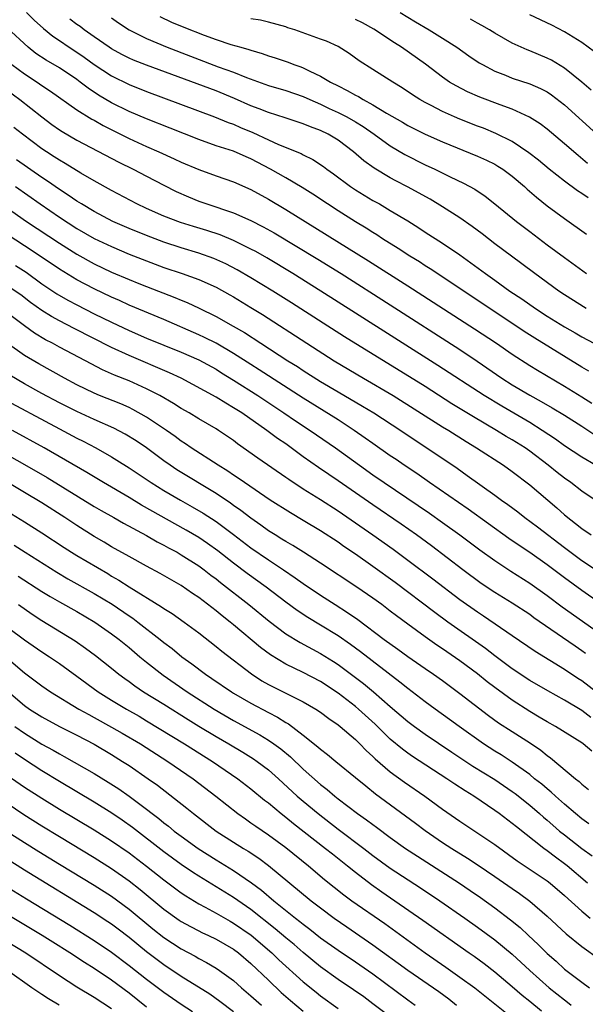
# Model space of a CAD drawing. Units: inches. Extents: x 2628000 to 2631000, y 1515000 to 1518000.
# Drawn here: x 2629018 to 2629083, y 1515543 to 1515656 of the extents above; entities that cross this region are included whole.
import ezdxf

# ---------------------------------------------------------------- set-up
doc = ezdxf.new("R2010")
doc.units = ezdxf.units.IN
doc.header["$MEASUREMENT"] = 0
doc.layers.add('LD26281515_2ft', color=101, linetype='Continuous')

msp = doc.modelspace()

# ---------------------------------------------------------------- linework, layer by layer
at = {"layer": 'LD26281515_2ft'}
for points, elevation in [([(2629019.24, 1515657), (2629020.1, 1515656.1), (2629021.16, 1515655.16), (2629022.26, 1515654.26), (2629023, 1515653.76), (2629024.11, 1515653), (2629025, 1515652.43), (2629025.85, 1515651.85), (2629027, 1515651.01), (2629029, 1515649.7), (2629031, 1515648.71), (2629033, 1515647.9), (2629040.83, 1515645), (2629042.37, 1515644.37), (2629043, 1515644.16), (2629043.8, 1515643.8), (2629045.22, 1515643.22), (2629047, 1515642.37), (2629048.15, 1515641.85), (2629050.78, 1515640.78), (2629051, 1515640.65), (2629052.11, 1515640.11), (2629053.31, 1515639.31), (2629053.7, 1515639), (2629054.46, 1515638.46), (2629056.43, 1515637), (2629057, 1515636.62), (2629059, 1515635.41), (2629059.74, 1515635), (2629061, 1515634.27), (2629063, 1515633.05), (2629064.26, 1515632.26), (2629065, 1515631.76), (2629067, 1515630.51), (2629069, 1515629.16), (2629070.26, 1515628.26), (2629071.93, 1515627), (2629073, 1515626.25), (2629074.74, 1515625), (2629076.1, 1515624.1), (2629077.65, 1515623), (2629079, 1515622.13), (2629081, 1515620.89), (2629082.21, 1515620.21), (2629083, 1515619.75), (2629084.35, 1515619)], 8124), ([(2629029, 1515656.36), (2629029.79, 1515655.79), (2629031, 1515655), (2629033, 1515653.99), (2629035.37, 1515653), (2629041.24, 1515650.76), (2629043, 1515650.12), (2629044.49, 1515649.51), (2629047, 1515648.61), (2629049, 1515648.04), (2629051, 1515647.35), (2629051.76, 1515647), (2629053, 1515646.46), (2629053.98, 1515645.98), (2629055, 1515645.51), (2629055.99, 1515645), (2629057, 1515644.42), (2629057.88, 1515643.88), (2629059.15, 1515643), (2629061, 1515641.67), (2629062.67, 1515640.67), (2629065, 1515639.5), (2629066.1, 1515639), (2629067.87, 1515638.13), (2629069.41, 1515637.41), (2629070.7, 1515636.7), (2629071.9, 1515635.9), (2629073, 1515635.03), (2629075.47, 1515633), (2629077, 1515631.83), (2629079, 1515630.32), (2629081, 1515628.84), (2629083.52, 1515627)], 8120), ([(2629034.53, 1515656.53), (2629035.89, 1515655.89), (2629037.3, 1515655.3), (2629039.61, 1515654.39), (2629041, 1515653.88), (2629042.67, 1515653.33), (2629043.83, 1515653), (2629044.75, 1515652.75), (2629045, 1515652.66), (2629046.29, 1515652.29), (2629047, 1515652.03), (2629047.79, 1515651.79), (2629049.27, 1515651.27), (2629049.94, 1515651), (2629050.74, 1515650.74), (2629051, 1515650.63), (2629051.75, 1515650.25), (2629053, 1515649.68), (2629054.13, 1515649), (2629055, 1515648.56), (2629056.05, 1515648.05), (2629057, 1515647.5), (2629057.34, 1515647.34), (2629057.88, 1515647), (2629059, 1515646.4), (2629060.57, 1515645.43), (2629062.39, 1515644.39), (2629063, 1515644.01), (2629065, 1515643), (2629067, 1515642.12), (2629071, 1515640.51), (2629072.04, 1515640.04), (2629073, 1515639.57), (2629073.36, 1515639.36), (2629073.91, 1515639), (2629075, 1515638.2), (2629076.41, 1515637), (2629076.71, 1515636.71), (2629077.77, 1515635.77), (2629079, 1515634.8), (2629081, 1515633.32), (2629083.53, 1515631.53)], 8118), ([(2629083.71, 1515635.71), (2629083, 1515636.2), (2629082.51, 1515636.51), (2629081, 1515637.62), (2629079.25, 1515639), (2629078.02, 1515640.02), (2629076.89, 1515640.89), (2629075, 1515642.16), (2629073.11, 1515643.11), (2629071.69, 1515643.69), (2629071, 1515643.95), (2629069, 1515644.73), (2629068.38, 1515645), (2629067, 1515645.62), (2629065.68, 1515646.32), (2629065, 1515646.66), (2629064.4, 1515647), (2629063.54, 1515647.54), (2629062.35, 1515648.35), (2629061.28, 1515649), (2629059, 1515650.46), (2629057.44, 1515651.44), (2629056.28, 1515652.28), (2629055, 1515653.07), (2629053.68, 1515653.68), (2629053, 1515653.94), (2629050.03, 1515655), (2629049.24, 1515655.24), (2629049, 1515655.33), (2629047, 1515655.88), (2629046.09, 1515656.09), (2629045, 1515656.26)], 8116), ([(2629062.13, 1515657), (2629063.91, 1515655.91), (2629065.45, 1515655), (2629067, 1515654.04), (2629068.63, 1515653), (2629070.02, 1515652.02), (2629071.21, 1515651.21), (2629071.57, 1515651), (2629073, 1515650.26), (2629074.21, 1515649.79), (2629075, 1515649.46), (2629077, 1515648.79), (2629078.25, 1515648.25), (2629079, 1515647.86), (2629079.52, 1515647.52), (2629081, 1515646.37), (2629084.72, 1515643)], 8112), ([(2629084.46, 1515652.46), (2629083, 1515653.54), (2629081, 1515654.77), (2629079.53, 1515655.53), (2629077, 1515656.74)], 8108), ([(2629083.79, 1515615.79), (2629083, 1515616.25), (2629077.6, 1515619.6), (2629076.37, 1515620.37), (2629072.41, 1515623), (2629065.56, 1515627.56), (2629065, 1515627.9), (2629064.34, 1515628.34), (2629063.24, 1515629), (2629061.89, 1515629.89), (2629060.12, 1515631), (2629059.45, 1515631.45), (2629059, 1515631.71), (2629058.22, 1515632.22), (2629057, 1515632.95), (2629055, 1515634.21), (2629053.78, 1515635), (2629052.11, 1515636.11), (2629050.89, 1515636.89), (2629049, 1515638), (2629047.24, 1515639), (2629045, 1515640.2), (2629044.43, 1515640.43), (2629043, 1515641.06), (2629041, 1515641.69), (2629039, 1515642.41), (2629035.72, 1515643.72), (2629033, 1515644.77), (2629031, 1515645.63), (2629029, 1515646.62), (2629027.5, 1515647.5), (2629026.29, 1515648.29), (2629025.38, 1515649), (2629025, 1515649.28), (2629023, 1515650.63), (2629021.5, 1515651.5), (2629020.3, 1515652.3), (2629019.42, 1515653), (2629017, 1515655.24)], 8126), ([(2629083.47, 1515623), (2629081, 1515624.57), (2629080.35, 1515625), (2629077.59, 1515627), (2629076.11, 1515628.11), (2629074.9, 1515629), (2629073, 1515630.44), (2629071.56, 1515631.56), (2629070.41, 1515632.41), (2629069, 1515633.4), (2629067, 1515634.68), (2629065.56, 1515635.56), (2629062.98, 1515636.98), (2629061.65, 1515637.65), (2629061, 1515638.02), (2629059.13, 1515639.13), (2629057.97, 1515639.97), (2629056.79, 1515641), (2629055, 1515642.31), (2629053.86, 1515643), (2629053, 1515643.42), (2629051.85, 1515643.85), (2629051, 1515644.22), (2629048.91, 1515644.91), (2629047, 1515645.5), (2629045.94, 1515645.94), (2629045, 1515646.28), (2629043.12, 1515647.12), (2629041, 1515647.98), (2629033, 1515650.94), (2629031.53, 1515651.53), (2629031, 1515651.76), (2629030.18, 1515652.18), (2629029, 1515652.81), (2629028.71, 1515653), (2629027, 1515654.18), (2629025.84, 1515655), (2629025.37, 1515655.37), (2629025, 1515655.62), (2629024.21, 1515656.21)], 8122), ([(2629083.65, 1515639.65), (2629082.55, 1515640.55), (2629081, 1515641.91), (2629079, 1515643.6), (2629078.2, 1515644.2), (2629076.98, 1515644.98), (2629075, 1515645.89), (2629073.61, 1515646.39), (2629071.26, 1515647.26), (2629069.87, 1515647.87), (2629068.55, 1515648.55), (2629067.81, 1515649), (2629067, 1515649.57), (2629065.05, 1515651.05), (2629062.28, 1515653), (2629061.49, 1515653.49), (2629059.09, 1515655.09), (2629057.79, 1515655.79), (2629057, 1515656.18)], 8114), ([(2629084.06, 1515648.06), (2629083, 1515649), (2629081, 1515650.6), (2629079.5, 1515651.5), (2629079, 1515651.76), (2629077, 1515652.6), (2629076.71, 1515652.71), (2629075, 1515653.48), (2629073, 1515654.62), (2629072.39, 1515655), (2629071.51, 1515655.51), (2629071, 1515655.76), (2629070.21, 1515656.21)], 8110), ([(2629017.54, 1515651), (2629019, 1515649.94), (2629020.44, 1515649), (2629021, 1515648.6), (2629021.97, 1515647.97), (2629025, 1515645.83), (2629026.74, 1515644.74), (2629027, 1515644.61), (2629028.02, 1515644.02), (2629031, 1515642.53), (2629033, 1515641.61), (2629034.43, 1515641), (2629036.2, 1515640.2), (2629037, 1515639.82), (2629039, 1515638.95), (2629041, 1515638.22), (2629043, 1515637.55), (2629045, 1515636.67), (2629047, 1515635.57), (2629049, 1515634.38), (2629058.49, 1515628.49), (2629063, 1515625.62), (2629070.67, 1515620.67), (2629073.19, 1515619), (2629075, 1515617.76), (2629077, 1515616.47), (2629077.9, 1515615.9), (2629081, 1515614.08), (2629083, 1515612.84), (2629084.12, 1515612.12)], 8128), ([(2629017, 1515648.07), (2629018.47, 1515647), (2629021, 1515644.99), (2629022.14, 1515644.14), (2629023, 1515643.53), (2629023.32, 1515643.32), (2629025, 1515642.33), (2629029.81, 1515639.81), (2629031.46, 1515639), (2629033, 1515638.18), (2629035, 1515637.15), (2629036.43, 1515636.43), (2629037.82, 1515635.82), (2629039, 1515635.34), (2629039.94, 1515635), (2629043, 1515633.99), (2629045, 1515633.12), (2629046.39, 1515632.39), (2629047.67, 1515631.67), (2629052.66, 1515628.66), (2629055.34, 1515627), (2629061, 1515623.41), (2629069, 1515618.29), (2629070.97, 1515616.97), (2629073.82, 1515615), (2629075, 1515614.25), (2629077, 1515613.05), (2629078.33, 1515612.33), (2629079.59, 1515611.59), (2629081, 1515610.74), (2629083, 1515609.48), (2629084.49, 1515608.49)], 8130), ([(2629084.56, 1515605), (2629083, 1515605.93), (2629081, 1515607.23), (2629079.98, 1515607.98), (2629078.45, 1515609), (2629077, 1515609.91), (2629073.79, 1515611.79), (2629071.78, 1515613), (2629066.47, 1515616.47), (2629057, 1515622.45), (2629053.02, 1515625), (2629049.81, 1515627), (2629046.81, 1515628.81), (2629045.54, 1515629.54), (2629045, 1515629.83), (2629043, 1515630.82), (2629041.45, 1515631.45), (2629039.95, 1515631.95), (2629038.41, 1515632.41), (2629036.89, 1515632.89), (2629035, 1515633.62), (2629033, 1515634.49), (2629031.9, 1515635), (2629029, 1515636.54), (2629027, 1515637.65), (2629025.46, 1515638.54), (2629023.65, 1515639.65), (2629023, 1515640.02), (2629022.42, 1515640.42), (2629021.51, 1515641), (2629021, 1515641.35), (2629018.77, 1515643), (2629017.77, 1515643.77)], 8132), ([(2629086, 1515600), (2629083, 1515602.01), (2629081.72, 1515603), (2629081, 1515603.5), (2629080.16, 1515604.16), (2629079.14, 1515605), (2629077, 1515606.63), (2629076.47, 1515607), (2629075, 1515607.93), (2629074.32, 1515608.32), (2629073.21, 1515609), (2629070.55, 1515610.55), (2629068.07, 1515612.07), (2629065, 1515614.03), (2629055.74, 1515619.74), (2629053.3, 1515621.3), (2629049.66, 1515623.66), (2629047.52, 1515625), (2629045, 1515626.52), (2629043.43, 1515627.43), (2629042.11, 1515628.11), (2629040.73, 1515628.73), (2629039, 1515629.34), (2629037, 1515629.95), (2629035, 1515630.61), (2629033, 1515631.37), (2629031, 1515632.19), (2629029.14, 1515633), (2629027, 1515634.12), (2629025.53, 1515635), (2629025, 1515635.33), (2629024.02, 1515636.02), (2629023, 1515636.66), (2629021.63, 1515637.63), (2629021, 1515638.03), (2629018.06, 1515640.06)], 8134), ([(2629017.96, 1515637), (2629020.81, 1515635), (2629023, 1515633.49), (2629025, 1515632.19), (2629027, 1515631.04), (2629029, 1515630.1), (2629031, 1515629.25), (2629033, 1515628.46), (2629035, 1515627.71), (2629037.09, 1515627), (2629039, 1515626.32), (2629041, 1515625.43), (2629042.57, 1515624.57), (2629043, 1515624.33), (2629045, 1515623.13), (2629046.31, 1515622.31), (2629051.41, 1515619), (2629054.57, 1515617), (2629057.91, 1515615), (2629061.31, 1515613), (2629067, 1515609.43), (2629067.7, 1515609), (2629069.71, 1515607.71), (2629070.91, 1515607), (2629074.01, 1515605), (2629075, 1515604.29), (2629077, 1515602.75), (2629080.1, 1515600.1), (2629081, 1515599.31), (2629083, 1515597.73), (2629084.05, 1515597)], 8136), ([(2629015.56, 1515635.56), (2629019.23, 1515633), (2629023, 1515630.49), (2629025, 1515629.22), (2629027, 1515628.14), (2629029, 1515627.19), (2629031, 1515626.32), (2629032.13, 1515625.87), (2629033, 1515625.52), (2629036.27, 1515624.27), (2629037, 1515623.95), (2629037.68, 1515623.68), (2629039.04, 1515623.04), (2629041, 1515622.09), (2629042.97, 1515620.97), (2629044.24, 1515620.24), (2629046.12, 1515619), (2629049.24, 1515617), (2629050.33, 1515616.33), (2629051, 1515615.88), (2629053, 1515614.62), (2629055, 1515613.43), (2629057.8, 1515611.8), (2629059.11, 1515611), (2629062.19, 1515609), (2629063.87, 1515607.87), (2629065.2, 1515607), (2629068.66, 1515604.66), (2629069.84, 1515603.84), (2629073, 1515601.57), (2629073.76, 1515601), (2629074.49, 1515600.49), (2629075.64, 1515599.64), (2629076.44, 1515599), (2629077.91, 1515597.91), (2629081, 1515595.54), (2629083, 1515594.06), (2629085, 1515592.72)], 8138), ([(2629085, 1515589.22), (2629083, 1515590.6), (2629081, 1515592.06), (2629079, 1515593.56), (2629077, 1515594.97), (2629075.78, 1515595.78), (2629074.6, 1515596.6), (2629069.95, 1515599.95), (2629065.5, 1515603), (2629064.04, 1515604.04), (2629062.6, 1515605), (2629061.66, 1515605.66), (2629061, 1515606.1), (2629059, 1515607.48), (2629058.12, 1515608.12), (2629056.85, 1515609), (2629055, 1515610.2), (2629051, 1515612.69), (2629045.96, 1515615.96), (2629045, 1515616.55), (2629043, 1515617.84), (2629041.01, 1515619.01), (2629039.68, 1515619.68), (2629039, 1515619.99), (2629035, 1515621.72), (2629031, 1515623.39), (2629029.9, 1515623.9), (2629029, 1515624.29), (2629027, 1515625.25), (2629025, 1515626.29), (2629023, 1515627.51), (2629020.81, 1515629), (2629019, 1515630.19), (2629016.07, 1515632.07)], 8140), ([(2629017.95, 1515627.95), (2629019.17, 1515627.17), (2629021, 1515625.85), (2629022.7, 1515624.7), (2629023.96, 1515623.96), (2629025, 1515623.41), (2629027, 1515622.4), (2629029, 1515621.42), (2629031, 1515620.49), (2629033, 1515619.61), (2629035, 1515618.78), (2629037, 1515617.99), (2629039, 1515617.12), (2629041, 1515616.02), (2629041.62, 1515615.62), (2629043, 1515614.78), (2629045.78, 1515613), (2629048.79, 1515611), (2629050.1, 1515610.1), (2629051.79, 1515609), (2629054.69, 1515607), (2629057.46, 1515605), (2629059, 1515603.91), (2629065.49, 1515599.49), (2629067, 1515598.42), (2629068.99, 1515597), (2629071.29, 1515595.29), (2629073, 1515594.05), (2629074.84, 1515592.84), (2629077, 1515591.46), (2629079, 1515590.03), (2629080.74, 1515588.74), (2629085, 1515585.73)], 8142), ([(2629083.4, 1515583.4), (2629083, 1515583.68), (2629082.21, 1515584.21), (2629080.77, 1515585.23), (2629077.49, 1515587.49), (2629077, 1515587.85), (2629075, 1515589.18), (2629073, 1515590.4), (2629071.44, 1515591.44), (2629069.34, 1515593), (2629065.73, 1515595.73), (2629063.99, 1515597), (2629062.23, 1515598.23), (2629059, 1515600.44), (2629055, 1515603.22), (2629053.93, 1515603.93), (2629052.74, 1515604.74), (2629051, 1515605.98), (2629049.62, 1515607), (2629049, 1515607.44), (2629048.06, 1515608.07), (2629046.83, 1515609), (2629043.95, 1515611), (2629043, 1515611.61), (2629042.11, 1515612.11), (2629041, 1515612.8), (2629036.99, 1515615), (2629035.63, 1515615.63), (2629031, 1515617.61), (2629029, 1515618.53), (2629024.69, 1515620.69), (2629023, 1515621.57), (2629022.08, 1515622.08), (2629021, 1515622.77), (2629019.7, 1515623.7), (2629018.56, 1515624.56), (2629017, 1515625.62)], 8144), ([(2629085, 1515578.68), (2629083, 1515580.23), (2629082.53, 1515580.53), (2629081, 1515581.53), (2629077.62, 1515583.62), (2629075, 1515585.43), (2629071.68, 1515587.68), (2629071, 1515588.12), (2629069, 1515589.55), (2629065.9, 1515591.9), (2629063, 1515594.07), (2629061.31, 1515595.31), (2629059, 1515596.97), (2629057, 1515598.36), (2629055, 1515599.73), (2629053, 1515601.02), (2629051, 1515602.26), (2629049.35, 1515603.35), (2629049, 1515603.6), (2629045.8, 1515605.8), (2629043.47, 1515607.47), (2629043, 1515607.83), (2629041.28, 1515609), (2629041, 1515609.18), (2629039, 1515610.33), (2629037.9, 1515611), (2629037, 1515611.51), (2629036.09, 1515612.09), (2629034.52, 1515613), (2629033, 1515613.79), (2629031, 1515614.68), (2629029.34, 1515615.34), (2629027.96, 1515615.96), (2629026.64, 1515616.64), (2629025.99, 1515617), (2629023, 1515618.57), (2629022.22, 1515619), (2629021.41, 1515619.42), (2629020.16, 1515620.16), (2629018.99, 1515620.99), (2629017, 1515622.52)], 8146), ([(2629084.02, 1515576.02), (2629083, 1515576.82), (2629081, 1515578.03), (2629079.08, 1515579.08), (2629077, 1515580.3), (2629075, 1515581.62), (2629073, 1515583.1), (2629071.94, 1515583.94), (2629067.61, 1515587), (2629066.1, 1515588.1), (2629061.54, 1515591.54), (2629059, 1515593.39), (2629057, 1515594.8), (2629055.68, 1515595.68), (2629055, 1515596.15), (2629053, 1515597.45), (2629051, 1515598.66), (2629049.52, 1515599.52), (2629047.21, 1515601), (2629044.26, 1515603), (2629043.52, 1515603.52), (2629043, 1515603.86), (2629042.33, 1515604.33), (2629041.23, 1515605), (2629038.14, 1515607), (2629037.47, 1515607.47), (2629037, 1515607.76), (2629036.29, 1515608.29), (2629035.29, 1515609), (2629033, 1515610.54), (2629031.42, 1515611.42), (2629031, 1515611.62), (2629030.04, 1515612.04), (2629027.61, 1515613), (2629027, 1515613.26), (2629025, 1515614.24), (2629023.59, 1515615), (2629020.64, 1515616.65), (2629019, 1515617.62), (2629017.02, 1515619.02)], 8148), ([(2629084.15, 1515572.15), (2629083.16, 1515573), (2629083, 1515573.12), (2629079.97, 1515575), (2629079, 1515575.54), (2629078.09, 1515576.09), (2629077, 1515576.72), (2629075, 1515578.01), (2629073, 1515579.47), (2629072.13, 1515580.13), (2629071, 1515581.03), (2629069, 1515582.53), (2629067, 1515583.92), (2629066.35, 1515584.35), (2629065, 1515585.29), (2629063, 1515586.74), (2629061.7, 1515587.7), (2629061, 1515588.26), (2629060.01, 1515589), (2629059, 1515589.74), (2629057.17, 1515591), (2629053, 1515593.74), (2629051.02, 1515595), (2629049.79, 1515595.78), (2629049, 1515596.23), (2629048.53, 1515596.53), (2629047.76, 1515597), (2629047, 1515597.48), (2629046.13, 1515598.13), (2629045, 1515598.91), (2629043.83, 1515599.82), (2629043, 1515600.38), (2629042.64, 1515600.64), (2629041, 1515601.74), (2629036.48, 1515604.48), (2629035.71, 1515605), (2629035, 1515605.51), (2629033, 1515606.99), (2629031.8, 1515607.8), (2629030.57, 1515608.57), (2629029.26, 1515609.26), (2629027, 1515610.25), (2629025, 1515611.16), (2629023, 1515612.18), (2629021, 1515613.25), (2629019, 1515614.36), (2629017.33, 1515615.33)], 8150), ([(2629015.81, 1515613), (2629023, 1515609.17), (2629025, 1515608.12), (2629025.75, 1515607.75), (2629027.2, 1515607), (2629029, 1515605.96), (2629029.6, 1515605.6), (2629031, 1515604.69), (2629033.53, 1515603), (2629035, 1515602.1), (2629036.89, 1515601), (2629038.24, 1515600.24), (2629039.5, 1515599.5), (2629041, 1515598.54), (2629043, 1515597.06), (2629045, 1515595.51), (2629047, 1515594.12), (2629048.72, 1515593), (2629050.09, 1515592.09), (2629051, 1515591.43), (2629053, 1515590.07), (2629054.65, 1515589), (2629056.1, 1515588.1), (2629057.27, 1515587.27), (2629060.3, 1515585), (2629061.87, 1515583.87), (2629063, 1515583.04), (2629065, 1515581.65), (2629065.96, 1515581), (2629067, 1515580.27), (2629069, 1515578.79), (2629072.27, 1515576.27), (2629073.43, 1515575.43), (2629075, 1515574.41), (2629077.09, 1515573.09), (2629078.27, 1515572.27), (2629079, 1515571.68), (2629079.41, 1515571.41), (2629082.27, 1515569), (2629082.69, 1515568.69), (2629083, 1515568.38), (2629083.77, 1515567.77)], 8152), ([(2629083.81, 1515563.81), (2629083, 1515564.39), (2629082.25, 1515565), (2629081, 1515566.08), (2629079.95, 1515567), (2629079.46, 1515567.46), (2629079, 1515567.83), (2629078.38, 1515568.38), (2629077.57, 1515569), (2629077, 1515569.47), (2629075, 1515570.89), (2629073.73, 1515571.73), (2629073, 1515572.17), (2629071.71, 1515573), (2629068.89, 1515575), (2629067.81, 1515575.81), (2629066.15, 1515577), (2629065, 1515577.85), (2629063, 1515579.38), (2629062.11, 1515580.11), (2629057.56, 1515583.56), (2629056.42, 1515584.42), (2629055, 1515585.41), (2629053, 1515586.64), (2629051.52, 1515587.52), (2629050.32, 1515588.32), (2629049, 1515589.29), (2629046.75, 1515591), (2629044.56, 1515592.56), (2629043, 1515593.75), (2629041.18, 1515595.18), (2629040.02, 1515596.02), (2629039, 1515596.7), (2629037.56, 1515597.55), (2629032.43, 1515600.43), (2629031, 1515601.29), (2629028.08, 1515603), (2629026.17, 1515604.17), (2629021.26, 1515607), (2629017.62, 1515609)], 8154), ([(2629013.93, 1515607.93), (2629019, 1515605.09), (2629021.59, 1515603.59), (2629027, 1515600.28), (2629027.8, 1515599.8), (2629029.24, 1515599), (2629030.36, 1515598.36), (2629033, 1515596.94), (2629034.22, 1515596.22), (2629035, 1515595.83), (2629035.52, 1515595.52), (2629036.51, 1515595), (2629037, 1515594.72), (2629039, 1515593.45), (2629039.62, 1515593), (2629040.39, 1515592.39), (2629041, 1515591.95), (2629041.52, 1515591.52), (2629044.77, 1515589), (2629047.1, 1515587.1), (2629049, 1515585.65), (2629050.64, 1515584.64), (2629053, 1515583.39), (2629054.47, 1515582.47), (2629055, 1515582.12), (2629057.92, 1515579.92), (2629059.06, 1515579), (2629061, 1515577.29), (2629063, 1515575.57), (2629063.76, 1515575), (2629065, 1515574.13), (2629068.06, 1515572.06), (2629070.46, 1515570.46), (2629073, 1515568.9), (2629075, 1515567.55), (2629075.32, 1515567.32), (2629077, 1515565.98), (2629078.14, 1515565), (2629078.59, 1515564.59), (2629079, 1515564.25), (2629079.66, 1515563.66), (2629080.44, 1515563), (2629081, 1515562.55), (2629083, 1515561.01), (2629084.16, 1515560.16)], 8156), ([(2629083.63, 1515557), (2629081.3, 1515559), (2629081, 1515559.24), (2629079.98, 1515559.98), (2629079, 1515560.73), (2629078.62, 1515561), (2629075.47, 1515563.47), (2629075, 1515563.87), (2629073.51, 1515565), (2629073, 1515565.37), (2629070.59, 1515567), (2629069.6, 1515567.6), (2629068.39, 1515568.39), (2629067.5, 1515569), (2629063.56, 1515571.56), (2629063, 1515571.95), (2629062.39, 1515572.39), (2629061, 1515573.53), (2629059.25, 1515575.25), (2629057.36, 1515577), (2629057, 1515577.3), (2629055, 1515578.81), (2629053, 1515580.15), (2629051, 1515581.2), (2629049, 1515582.16), (2629047.23, 1515583.23), (2629046.09, 1515584.09), (2629043, 1515586.69), (2629042.62, 1515587), (2629041.71, 1515587.71), (2629041, 1515588.3), (2629039, 1515589.82), (2629038.29, 1515590.29), (2629037, 1515591.18), (2629034.58, 1515592.58), (2629033, 1515593.43), (2629031, 1515594.53), (2629029, 1515595.65), (2629028.15, 1515596.15), (2629027, 1515596.81), (2629025, 1515598.07), (2629023.61, 1515599), (2629021, 1515600.67), (2629019, 1515601.88), (2629017.09, 1515603)], 8158), ([(2629014.97, 1515600.97), (2629019, 1515598.5), (2629021, 1515597.23), (2629023.54, 1515595.54), (2629024.39, 1515595), (2629025, 1515594.63), (2629028.56, 1515592.56), (2629029, 1515592.28), (2629029.82, 1515591.82), (2629031, 1515591.05), (2629034.74, 1515588.74), (2629035, 1515588.56), (2629035.96, 1515587.96), (2629037.32, 1515587), (2629039, 1515585.75), (2629041, 1515584.18), (2629041.64, 1515583.64), (2629045.05, 1515581.05), (2629046.26, 1515580.26), (2629047, 1515579.83), (2629047.54, 1515579.54), (2629051, 1515577.84), (2629052.45, 1515577), (2629053, 1515576.63), (2629053.93, 1515575.93), (2629055, 1515575.21), (2629055.26, 1515575), (2629057, 1515573.51), (2629057.51, 1515573), (2629058.23, 1515572.23), (2629059, 1515571.55), (2629059.27, 1515571.27), (2629061, 1515569.79), (2629062.61, 1515568.61), (2629064.95, 1515567), (2629067, 1515565.52), (2629069, 1515564.13), (2629073, 1515561.44), (2629075.58, 1515559.58), (2629077.96, 1515557.96), (2629079, 1515557.27), (2629079.35, 1515557), (2629081, 1515555.61), (2629083, 1515553.8), (2629083.95, 1515553)], 8160), ([(2629017.81, 1515595.81), (2629019.08, 1515595), (2629022.71, 1515592.71), (2629023.97, 1515591.97), (2629027, 1515590.29), (2629029.05, 1515589.05), (2629031, 1515587.72), (2629031.43, 1515587.43), (2629032.02, 1515587), (2629034.59, 1515585), (2629035, 1515584.65), (2629035.94, 1515583.94), (2629037.08, 1515583), (2629038.2, 1515582.2), (2629039.79, 1515581), (2629040.52, 1515580.52), (2629042.75, 1515579), (2629043, 1515578.84), (2629045, 1515577.67), (2629047, 1515576.59), (2629048.06, 1515576.06), (2629049, 1515575.46), (2629049.3, 1515575.3), (2629051, 1515574.02), (2629052.68, 1515572.68), (2629053, 1515572.38), (2629053.79, 1515571.79), (2629054.73, 1515571), (2629057, 1515569.15), (2629058.17, 1515568.17), (2629059.28, 1515567.28), (2629063.89, 1515563.89), (2629065, 1515563.05), (2629067, 1515561.69), (2629068.05, 1515561), (2629069.87, 1515559.87), (2629071.08, 1515559.08), (2629073, 1515557.79), (2629075, 1515556.38), (2629075.82, 1515555.82), (2629077, 1515554.93), (2629079, 1515553.22), (2629081.19, 1515551.19), (2629083, 1515549.74), (2629085, 1515548.28)], 8162), ([(2629018.28, 1515592.28), (2629021, 1515590.5), (2629021.93, 1515589.93), (2629023, 1515589.3), (2629025, 1515588.19), (2629027.06, 1515587), (2629029, 1515585.65), (2629029.87, 1515585), (2629031, 1515584.06), (2629032.24, 1515583), (2629033, 1515582.37), (2629034.9, 1515580.9), (2629037.69, 1515579), (2629040.79, 1515577), (2629043, 1515575.7), (2629046.03, 1515574.03), (2629047, 1515573.44), (2629047.64, 1515573), (2629048.43, 1515572.43), (2629049.52, 1515571.52), (2629051, 1515570.1), (2629053, 1515568.33), (2629053.76, 1515567.76), (2629054.63, 1515567), (2629055, 1515566.71), (2629057.23, 1515565), (2629058.28, 1515564.28), (2629059, 1515563.73), (2629059.43, 1515563.43), (2629061, 1515562.26), (2629062.76, 1515561), (2629064.11, 1515560.11), (2629068.95, 1515557), (2629070.18, 1515556.18), (2629071.36, 1515555.36), (2629073, 1515554.19), (2629074.81, 1515552.81), (2629075.91, 1515551.91), (2629076.87, 1515551), (2629077.98, 1515549.98), (2629079, 1515548.92), (2629080.04, 1515548.04), (2629081, 1515547.15), (2629083, 1515545.64), (2629083.88, 1515545)], 8164), ([(2629018.32, 1515589), (2629019.89, 1515587.89), (2629021, 1515587.17), (2629024.82, 1515584.82), (2629026.01, 1515584.01), (2629027.15, 1515583.15), (2629029, 1515581.69), (2629029.84, 1515581), (2629030.5, 1515580.5), (2629031, 1515580.15), (2629031.66, 1515579.66), (2629032.67, 1515579), (2629035, 1515577.56), (2629037.79, 1515575.79), (2629039.03, 1515575.03), (2629041, 1515573.86), (2629042.47, 1515573), (2629044.05, 1515572.05), (2629045.29, 1515571.29), (2629045.7, 1515571), (2629047, 1515570.02), (2629048.15, 1515569), (2629050.32, 1515567), (2629051, 1515566.41), (2629052.7, 1515565), (2629055, 1515563.22), (2629057.96, 1515561), (2629059, 1515560.19), (2629061, 1515558.74), (2629064.48, 1515556.48), (2629066.7, 1515555), (2629069.57, 1515553), (2629071, 1515551.97), (2629073, 1515550.51), (2629075, 1515548.87), (2629077.01, 1515547), (2629079.25, 1515545), (2629081, 1515543.6), (2629081.35, 1515543.35), (2629081.78, 1515543)], 8166), ([(2629015.53, 1515587.53), (2629019, 1515584.95), (2629021, 1515583.57), (2629021.88, 1515583), (2629023, 1515582.23), (2629025, 1515580.79), (2629027.44, 1515579), (2629029, 1515578.03), (2629030.7, 1515577), (2629032.17, 1515576.17), (2629033, 1515575.67), (2629037.38, 1515573), (2629040.59, 1515571), (2629043.5, 1515569), (2629045, 1515567.85), (2629046.55, 1515566.55), (2629047, 1515566.22), (2629048.45, 1515565), (2629049, 1515564.58), (2629049.87, 1515563.87), (2629053.57, 1515561), (2629054.36, 1515560.36), (2629056.09, 1515559), (2629057, 1515558.26), (2629058.85, 1515556.85), (2629060.02, 1515556.02), (2629061.52, 1515555), (2629064.75, 1515552.75), (2629070.04, 1515549), (2629070.61, 1515548.61), (2629071.77, 1515547.77), (2629073, 1515546.82), (2629075, 1515545.16), (2629076.15, 1515544.15), (2629077, 1515543.47), (2629078.35, 1515542.35)], 8168), ([(2629015.83, 1515583.83), (2629019, 1515581.17), (2629021, 1515579.68), (2629021.99, 1515579), (2629025.24, 1515577), (2629026.37, 1515576.37), (2629027, 1515576.05), (2629029, 1515574.94), (2629030.23, 1515574.23), (2629032.3, 1515573), (2629035.45, 1515571), (2629038.35, 1515569), (2629040.97, 1515567), (2629043.51, 1515565), (2629044.38, 1515564.38), (2629045, 1515563.95), (2629045.54, 1515563.54), (2629047, 1515562.57), (2629049, 1515561.11), (2629051.61, 1515559), (2629053.45, 1515557.45), (2629054.56, 1515556.56), (2629055.68, 1515555.68), (2629056.58, 1515555), (2629060.36, 1515552.36), (2629064.99, 1515549), (2629067.37, 1515547.37), (2629069, 1515546.23), (2629070.69, 1515545), (2629073, 1515543.16), (2629075.69, 1515541)], 8170), ([(2629017.15, 1515579), (2629019, 1515577.41), (2629019.58, 1515577), (2629021, 1515576.11), (2629023.01, 1515575.01), (2629025, 1515574.02), (2629027, 1515572.99), (2629029, 1515571.79), (2629030.26, 1515571), (2629031, 1515570.52), (2629033.21, 1515569), (2629034.25, 1515568.25), (2629037.63, 1515565.63), (2629038.4, 1515565), (2629041.02, 1515563), (2629043, 1515561.72), (2629044.13, 1515561), (2629044.68, 1515560.68), (2629045.89, 1515559.89), (2629047.03, 1515559.03), (2629049.47, 1515557), (2629051.9, 1515555), (2629053, 1515554.16), (2629054.54, 1515553), (2629055.99, 1515551.99), (2629059, 1515549.94), (2629063, 1515547.02), (2629065.95, 1515545), (2629066.56, 1515544.56), (2629067.71, 1515543.71), (2629068.59, 1515543)], 8172), ([(2629017.88, 1515575), (2629019, 1515574.22), (2629021, 1515572.99), (2629022.29, 1515572.29), (2629023, 1515571.86), (2629023.57, 1515571.57), (2629027, 1515569.6), (2629028.62, 1515568.62), (2629029.84, 1515567.84), (2629031, 1515567), (2629033, 1515565.51), (2629033.64, 1515565), (2629034.42, 1515564.42), (2629035, 1515563.95), (2629035.55, 1515563.55), (2629036.2, 1515563), (2629037, 1515562.4), (2629038.92, 1515561), (2629041, 1515559.7), (2629043, 1515558.48), (2629045.06, 1515557.06), (2629046.2, 1515556.2), (2629047.61, 1515555), (2629050.1, 1515553), (2629050.62, 1515552.62), (2629051, 1515552.29), (2629051.74, 1515551.74), (2629053, 1515550.74), (2629055, 1515549.3), (2629057, 1515547.97), (2629059, 1515546.58), (2629063, 1515543.62), (2629063.87, 1515543)], 8174), ([(2629062.5, 1515540.5), (2629059, 1515543.16), (2629057.94, 1515543.94), (2629056.76, 1515544.76), (2629055, 1515545.95), (2629053, 1515547.4), (2629051, 1515549.05), (2629049.96, 1515549.96), (2629049, 1515550.73), (2629047.78, 1515551.78), (2629045, 1515553.97), (2629043, 1515555.35), (2629041, 1515556.6), (2629039, 1515557.81), (2629038.27, 1515558.27), (2629037, 1515559.15), (2629035, 1515560.62), (2629031.39, 1515563.4), (2629030.23, 1515564.23), (2629029.04, 1515565.04), (2629027, 1515566.32), (2629023, 1515568.67), (2629021, 1515569.9), (2629019, 1515571.2), (2629017.92, 1515571.92)], 8176), ([(2629017, 1515569.42), (2629019, 1515568.05), (2629021, 1515566.76), (2629023, 1515565.51), (2629027, 1515563.13), (2629029, 1515561.88), (2629031, 1515560.48), (2629033, 1515558.97), (2629035, 1515557.4), (2629037, 1515555.9), (2629037.54, 1515555.54), (2629039, 1515554.65), (2629039.74, 1515554.26), (2629041, 1515553.56), (2629042.63, 1515552.63), (2629043, 1515552.43), (2629045.03, 1515551.03), (2629047.4, 1515549), (2629048.21, 1515548.21), (2629051, 1515545.69), (2629052.48, 1515544.48), (2629053, 1515544.08), (2629055, 1515542.62)], 8178), ([(2629017, 1515566.18), (2629018.91, 1515564.91), (2629021, 1515563.59), (2629023, 1515562.35), (2629027, 1515559.95), (2629029, 1515558.69), (2629031, 1515557.28), (2629032.28, 1515556.28), (2629035, 1515554.03), (2629036.77, 1515552.77), (2629037, 1515552.61), (2629038.04, 1515552.04), (2629039, 1515551.53), (2629039.35, 1515551.35), (2629040.12, 1515551), (2629041, 1515550.57), (2629043, 1515549.43), (2629043.58, 1515549), (2629045, 1515547.79), (2629047, 1515545.86), (2629048.47, 1515544.47), (2629049.54, 1515543.54), (2629051, 1515542.31)], 8180), ([(2629017, 1515562.94), (2629019, 1515561.67), (2629020.64, 1515560.64), (2629023, 1515559.2), (2629027, 1515556.78), (2629029, 1515555.5), (2629031, 1515554.04), (2629033.75, 1515551.75), (2629035, 1515550.77), (2629037, 1515549.48), (2629038.61, 1515548.61), (2629039, 1515548.37), (2629039.9, 1515547.9), (2629041, 1515547.25), (2629041.38, 1515547), (2629043, 1515545.84), (2629043.93, 1515545), (2629045, 1515544.09), (2629046.2, 1515543)], 8182), ([(2629043, 1515542.22), (2629041.42, 1515543.42), (2629040.26, 1515544.26), (2629037, 1515546.31), (2629035, 1515547.65), (2629033, 1515549.14), (2629031, 1515550.77), (2629029.74, 1515551.74), (2629029, 1515552.3), (2629028.58, 1515552.58), (2629027, 1515553.62), (2629019, 1515558.5), (2629017, 1515559.75)], 8184), ([(2629016.74, 1515556.74), (2629019.21, 1515555.21), (2629024.19, 1515552.19), (2629027, 1515550.44), (2629029, 1515549.08), (2629031, 1515547.57), (2629033, 1515545.98), (2629035, 1515544.48), (2629037, 1515543.12), (2629038.28, 1515542.28)], 8186), ([(2629033, 1515542.79), (2629031, 1515544.37), (2629029, 1515545.87), (2629027, 1515547.2), (2629025.89, 1515547.89), (2629024.2, 1515549), (2629022.24, 1515550.24), (2629021.01, 1515551.01), (2629017, 1515553.43)], 8188), ([(2629017, 1515550.33), (2629019.16, 1515549), (2629023, 1515546.39), (2629025, 1515545.12), (2629027, 1515543.93), (2629029, 1515542.62)], 8190), ([(2629022.98, 1515543), (2629021.74, 1515543.74), (2629021, 1515544.22), (2629019.83, 1515545), (2629017.04, 1515547)], 8192)]:
    msp.add_lwpolyline(points, dxfattribs=dict(at, elevation=elevation))

doc.saveas('drawing.dxf')
